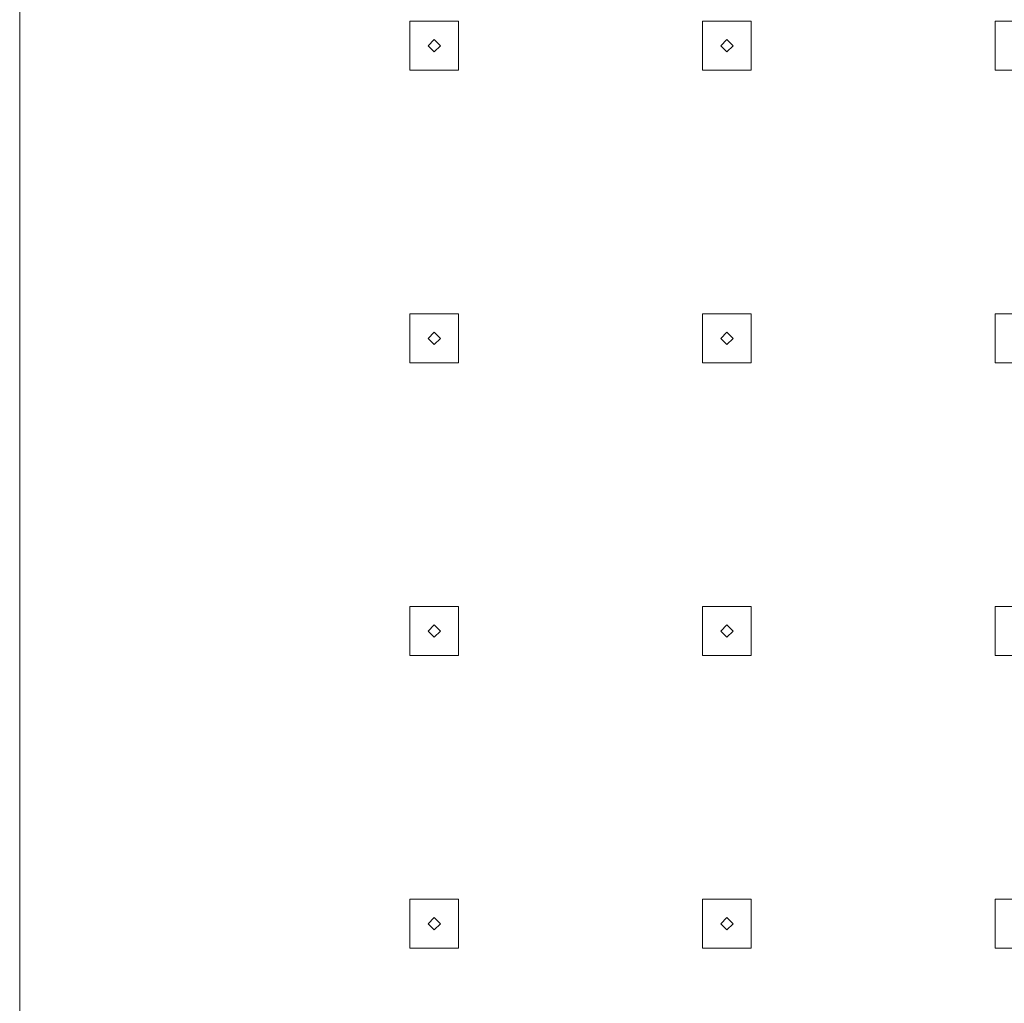
# Model space of a CAD drawing. Extents: x -100 to 376, y -436 to 5.
# Drawn here: x -100 to -60, y -362 to -322 of the extents above; entities that cross this region are included whole.
import ezdxf

# ---------------------------------------------------------------- set-up
doc = ezdxf.new("R2010")
doc.units = 0
doc.header["$LTSCALE"] = 500
doc.header["$MEASUREMENT"] = 0
doc.layers.add('BESCO_CHROM', color=7, linetype='Continuous')
doc.layers.add('BESCO_DESZCZOWNICA', color=7, linetype='Continuous')

msp = doc.modelspace()

# ---------------------------------------------------------------- linework, layer by layer
at = {"layer": 'BESCO_CHROM', "lineweight": 0}
for points, invisible_edges in [([(-90, -435.991, 999.672), (-93.839, -435.224, 999.672), (-93.839, -236.757, 999.672), (-90, -235.991, 999.672)], 10), ([(-90, -435.991, 1005.672), (-90, -235.991, 1005.672), (-93.839, -236.757, 1005.672), (-93.839, -435.224, 1005.672)], 5), ([(-90, -435.991, 1005.672), (-50, -383.991, 1005.672), (-90, -235.991, 1005.672), (-90, -435.991, 1005.672)], 15), ([(-50, -383.991, 1005.672), (-50, -287.991, 1005.672), (-90, -235.991, 1005.672), (-50, -383.991, 1005.672)], 14), ([(-90, -235.991, 999.672), (-84, -249.991, 999.672), (-90, -435.991, 999.672), (-90, -235.991, 999.672)], 15), ([(-93.839, -435.224, 999.672), (-97.071, -433.061, 999.672), (-97.071, -238.92, 999.672), (-93.839, -236.757, 999.672)], 10), ([(-97.071, -238.92, 1005.672), (-97.071, -433.061, 1005.672), (-93.839, -435.224, 1005.672), (-93.839, -236.757, 1005.672)], 15), ([(-97.071, -433.061, 1005.672), (-97.071, -238.92, 1005.672), (-99.233, -242.152, 1005.672), (-97.071, -433.061, 1005.672)], 13), ([(-97.071, -238.92, 999.672), (-99.233, -429.83, 999.672), (-99.233, -242.152, 999.672), (-97.071, -238.92, 999.672)], 11), ([(-97.071, -238.92, 999.672), (-97.071, -433.061, 999.672), (-99.233, -429.83, 999.672), (-97.071, -238.92, 999.672)], 13), ([(-99.233, -429.83, 1005.672), (-99.233, -242.152, 1005.672), (-100, -245.991, 1005.672), (-99.233, -429.83, 1005.672)], 13), ([(-99.233, -242.152, 999.672), (-100, -425.991, 999.672), (-100, -245.991, 999.672), (-99.233, -242.152, 999.672)], 9), ([(-99.233, -242.152, 999.672), (-99.233, -429.83, 999.672), (-100, -425.991, 999.672), (-99.233, -242.152, 999.672)], 15), ([(-97.071, -433.061, 1005.672), (-99.233, -242.152, 1005.672), (-99.233, -429.83, 1005.672), (-97.071, -433.061, 1005.672)], 11), ([(-99.233, -429.83, 1005.672), (-100, -245.991, 1005.672), (-100, -425.991, 1005.672), (-99.233, -429.83, 1005.672)], 13), ([(-100, -245.991, 1005.672), (-100, -245.991, 999.672), (-100, -425.991, 999.672), (-100, -425.991, 1005.672)], 15), ([(-84, -249.991, 999.672), (-84, -251.991, 999.672), (-90, -435.991, 999.672), (-84, -249.991, 999.672)], 14), ([(-72, -249.991, 999.672), (-82, -323.991, 999.672), (-82, -321.991, 999.672), (-72, -249.991, 999.672)], 13), ([(-72, -249.991, 999.672), (-82, -347.991, 999.672), (-82, -345.991, 999.672), (-72, -249.991, 999.672)], 13), ([(-72, -249.991, 999.672), (-82, -393.991, 999.672), (-82, -383.991, 999.672), (-72, -249.991, 999.672)], 15), ([(-82, -381.991, 999.672), (-82, -371.991, 999.672), (-72, -249.991, 999.672), (-82, -381.991, 999.672)], 15), ([(-72, -249.991, 999.672), (-82, -383.991, 999.672), (-82, -381.991, 999.672), (-72, -249.991, 999.672)], 13), ([(-72, -249.991, 999.672), (-82, -369.991, 999.672), (-82, -359.991, 999.672), (-72, -249.991, 999.672)], 15), ([(-82, -357.991, 999.672), (-82, -347.991, 999.672), (-72, -249.991, 999.672), (-82, -357.991, 999.672)], 15), ([(-82, -333.991, 999.672), (-82, -323.991, 999.672), (-72, -249.991, 999.672), (-82, -333.991, 999.672)], 15), ([(-72, -249.991, 999.672), (-82, -335.991, 999.672), (-82, -333.991, 999.672), (-72, -249.991, 999.672)], 13), ([(-72, -249.991, 999.672), (-82, -321.991, 999.672), (-82, -311.991, 999.672), (-72, -249.991, 999.672)], 15), ([(-72, -249.991, 999.672), (-82, -359.991, 999.672), (-82, -357.991, 999.672), (-72, -249.991, 999.672)], 13), ([(-72, -249.991, 999.672), (-82, -345.991, 999.672), (-82, -335.991, 999.672), (-72, -249.991, 999.672)], 15), ([(-82, -405.991, 999.672), (-82, -395.991, 999.672), (-72, -249.991, 999.672), (-82, -405.991, 999.672)], 15), ([(-72, -249.991, 999.672), (-82, -407.991, 999.672), (-82, -405.991, 999.672), (-72, -249.991, 999.672)], 13), ([(-72, -249.991, 999.672), (-82, -371.991, 999.672), (-82, -369.991, 999.672), (-72, -249.991, 999.672)], 13), ([(-72, -249.991, 999.672), (-82, -395.991, 999.672), (-82, -393.991, 999.672), (-72, -249.991, 999.672)], 13), ([(-72, -251.991, 999.672), (-82, -419.991, 999.672), (-72, -249.991, 999.672), (-72, -251.991, 999.672)], 11), ([(-72, -249.991, 999.672), (-82, -419.991, 999.672), (-82, -417.991, 999.672), (-72, -249.991, 999.672)], 13), ([(-72, -249.991, 999.672), (-82, -417.991, 999.672), (-82, -407.991, 999.672), (-72, -249.991, 999.672)], 15), ([(-70, -345.991, 999.672), (-60, -249.991, 999.672), (-70, -347.991, 999.672), (-70, -345.991, 999.672)], 11), ([(-70, -347.991, 999.672), (-60, -249.991, 999.672), (-70, -357.991, 999.672), (-70, -347.991, 999.672)], 15), ([(-70, -323.991, 999.672), (-60, -249.991, 999.672), (-70, -333.991, 999.672), (-70, -323.991, 999.672)], 15), ([(-70, -321.991, 999.672), (-60, -249.991, 999.672), (-70, -323.991, 999.672), (-70, -321.991, 999.672)], 11), ([(-70, -335.991, 999.672), (-60, -249.991, 999.672), (-70, -345.991, 999.672), (-70, -335.991, 999.672)], 15), ([(-70, -333.991, 999.672), (-60, -249.991, 999.672), (-70, -335.991, 999.672), (-70, -333.991, 999.672)], 11), ([(-70, -311.991, 999.672), (-60, -249.991, 999.672), (-70, -321.991, 999.672), (-70, -311.991, 999.672)], 15), ([(-70, -405.991, 999.672), (-60, -249.991, 999.672), (-70, -407.991, 999.672), (-70, -405.991, 999.672)], 11), ([(-70, -407.991, 999.672), (-60, -249.991, 999.672), (-70, -417.991, 999.672), (-70, -407.991, 999.672)], 15), ([(-60, -249.991, 999.672), (-60, -251.991, 999.672), (-70, -419.991, 999.672), (-60, -249.991, 999.672)], 14), ([(-70, -417.991, 999.672), (-60, -249.991, 999.672), (-70, -419.991, 999.672), (-70, -417.991, 999.672)], 11), ([(-70, -383.991, 999.672), (-60, -249.991, 999.672), (-70, -393.991, 999.672), (-70, -383.991, 999.672)], 15), ([(-70, -381.991, 999.672), (-60, -249.991, 999.672), (-70, -383.991, 999.672), (-70, -381.991, 999.672)], 11), ([(-70, -359.991, 999.672), (-60, -249.991, 999.672), (-70, -369.991, 999.672), (-70, -359.991, 999.672)], 15), ([(-70, -357.991, 999.672), (-60, -249.991, 999.672), (-70, -359.991, 999.672), (-70, -357.991, 999.672)], 11), ([(-70, -371.991, 999.672), (-60, -249.991, 999.672), (-70, -381.991, 999.672), (-70, -371.991, 999.672)], 15), ([(-70, -369.991, 999.672), (-60, -249.991, 999.672), (-70, -371.991, 999.672), (-70, -369.991, 999.672)], 11), ([(-70, -395.991, 999.672), (-60, -249.991, 999.672), (-70, -405.991, 999.672), (-70, -395.991, 999.672)], 15), ([(-70, -393.991, 999.672), (-60, -249.991, 999.672), (-70, -395.991, 999.672), (-70, -393.991, 999.672)], 11), ([(-90, -435.991, 999.672), (-84, -251.991, 999.672), (-84, -261.991, 999.672), (-90, -435.991, 999.672)], 15), ([(-72, -261.991, 999.672), (-82, -419.991, 999.672), (-72, -251.991, 999.672), (-72, -261.991, 999.672)], 15), ([(-70, -419.991, 999.672), (-60, -251.991, 999.672), (-60, -261.991, 999.672), (-70, -419.991, 999.672)], 15), ([(-84, -261.991, 999.672), (-84, -263.991, 999.672), (-90, -435.991, 999.672), (-84, -261.991, 999.672)], 14), ([(-72, -263.991, 999.672), (-82, -419.991, 999.672), (-72, -261.991, 999.672), (-72, -263.991, 999.672)], 11), ([(-60, -261.991, 999.672), (-60, -263.991, 999.672), (-70, -419.991, 999.672), (-60, -261.991, 999.672)], 14), ([(-90, -435.991, 999.672), (-84, -263.991, 999.672), (-84, -273.991, 999.672), (-90, -435.991, 999.672)], 15), ([(-72, -273.991, 999.672), (-82, -419.991, 999.672), (-72, -263.991, 999.672), (-72, -273.991, 999.672)], 15), ([(-70, -419.991, 999.672), (-60, -263.991, 999.672), (-60, -273.991, 999.672), (-70, -419.991, 999.672)], 15), ([(-84, -275.991, 999.672), (-90, -435.991, 999.672), (-84, -273.991, 999.672), (-84, -275.991, 999.672)], 11), ([(-72, -275.991, 999.672), (-82, -419.991, 999.672), (-72, -273.991, 999.672), (-72, -275.991, 999.672)], 11), ([(-60, -273.991, 999.672), (-60, -275.991, 999.672), (-70, -419.991, 999.672), (-60, -273.991, 999.672)], 14), ([(-84, -275.991, 999.672), (-84, -285.991, 999.672), (-90, -435.991, 999.672), (-84, -275.991, 999.672)], 15), ([(-72, -285.991, 999.672), (-82, -419.991, 999.672), (-72, -275.991, 999.672), (-72, -285.991, 999.672)], 15), ([(-70, -419.991, 999.672), (-60, -275.991, 999.672), (-60, -285.991, 999.672), (-70, -419.991, 999.672)], 15), ([(-84, -285.991, 999.672), (-84, -287.991, 999.672), (-90, -435.991, 999.672), (-84, -285.991, 999.672)], 14), ([(-72, -287.991, 999.672), (-82, -419.991, 999.672), (-72, -285.991, 999.672), (-72, -287.991, 999.672)], 11), ([(-60, -285.991, 999.672), (-60, -287.991, 999.672), (-70, -419.991, 999.672), (-60, -285.991, 999.672)], 14), ([(-84, -287.991, 999.672), (-84, -297.991, 999.672), (-90, -435.991, 999.672), (-84, -287.991, 999.672)], 15), ([(-72, -297.991, 999.672), (-82, -419.991, 999.672), (-72, -287.991, 999.672), (-72, -297.991, 999.672)], 15), ([(-70, -419.991, 999.672), (-60, -287.991, 999.672), (-60, -297.991, 999.672), (-70, -419.991, 999.672)], 15), ([(-84, -297.991, 999.672), (-84, -299.991, 999.672), (-90, -435.991, 999.672), (-84, -297.991, 999.672)], 14), ([(-72, -299.991, 999.672), (-82, -419.991, 999.672), (-72, -297.991, 999.672), (-72, -299.991, 999.672)], 11), ([(-60, -297.991, 999.672), (-60, -299.991, 999.672), (-70, -419.991, 999.672), (-60, -297.991, 999.672)], 14), ([(-90, -435.991, 999.672), (-84, -299.991, 999.672), (-84, -309.991, 999.672), (-90, -435.991, 999.672)], 15), ([(-72, -309.991, 999.672), (-82, -419.991, 999.672), (-72, -299.991, 999.672), (-72, -309.991, 999.672)], 15), ([(-70, -419.991, 999.672), (-60, -299.991, 999.672), (-60, -309.991, 999.672), (-70, -419.991, 999.672)], 15), ([(-84, -309.991, 999.672), (-84, -311.991, 999.672), (-90, -435.991, 999.672), (-84, -309.991, 999.672)], 14), ([(-72, -311.991, 999.672), (-82, -419.991, 999.672), (-72, -309.991, 999.672), (-72, -311.991, 999.672)], 11), ([(-60, -309.991, 999.672), (-60, -311.991, 999.672), (-70, -419.991, 999.672), (-60, -309.991, 999.672)], 14), ([(-84, -311.991, 999.672), (-84, -321.991, 999.672), (-90, -435.991, 999.672), (-84, -311.991, 999.672)], 15), ([(-84, -321.991, 999.672), (-84, -311.991, 999.672), (-82, -311.991, 999.672), (-82, -321.991, 999.672)], 5), ([(-72, -321.991, 999.672), (-82, -419.991, 999.672), (-72, -311.991, 999.672), (-72, -321.991, 999.672)], 15), ([(-72, -321.991, 999.672), (-72, -311.991, 999.672), (-70, -311.991, 999.672), (-70, -321.991, 999.672)], 5), ([(-70, -419.991, 999.672), (-60, -311.991, 999.672), (-60, -321.991, 999.672), (-70, -419.991, 999.672)], 15), ([(-58, -311.991, 999.672), (-58, -321.991, 999.672), (-60, -321.991, 999.672), (-60, -311.991, 999.672)], 5), ([(-84, -321.991, 999.672), (-84, -323.991, 999.672), (-90, -435.991, 999.672), (-84, -321.991, 999.672)], 14), ([(-72, -323.991, 999.672), (-82, -419.991, 999.672), (-72, -321.991, 999.672), (-72, -323.991, 999.672)], 11), ([(-60, -321.991, 999.672), (-60, -323.991, 999.672), (-70, -419.991, 999.672), (-60, -321.991, 999.672)], 14), ([(-90, -435.991, 999.672), (-84, -323.991, 999.672), (-84, -333.991, 999.672), (-90, -435.991, 999.672)], 15), ([(-84, -323.991, 999.672), (-82, -323.991, 999.672), (-82, -333.991, 999.672), (-84, -333.991, 999.672)], 10), ([(-72, -333.991, 999.672), (-82, -419.991, 999.672), (-72, -323.991, 999.672), (-72, -333.991, 999.672)], 15), ([(-72, -333.991, 999.672), (-72, -323.991, 999.672), (-70, -323.991, 999.672), (-70, -333.991, 999.672)], 5), ([(-70, -419.991, 999.672), (-60, -323.991, 999.672), (-60, -333.991, 999.672), (-70, -419.991, 999.672)], 15), ([(-60, -323.991, 999.672), (-58, -323.991, 999.672), (-58, -333.991, 999.672), (-60, -333.991, 999.672)], 10), ([(-84, -333.991, 999.672), (-84, -335.991, 999.672), (-90, -435.991, 999.672), (-84, -333.991, 999.672)], 14), ([(-72, -335.991, 999.672), (-82, -419.991, 999.672), (-72, -333.991, 999.672), (-72, -335.991, 999.672)], 11), ([(-60, -333.991, 999.672), (-60, -335.991, 999.672), (-70, -419.991, 999.672), (-60, -333.991, 999.672)], 14), ([(-84, -335.991, 999.672), (-84, -345.991, 999.672), (-90, -435.991, 999.672), (-84, -335.991, 999.672)], 15), ([(-84, -345.991, 999.672), (-84, -335.991, 999.672), (-82, -335.991, 999.672), (-82, -345.991, 999.672)], 5), ([(-72, -345.991, 999.672), (-82, -419.991, 999.672), (-72, -335.991, 999.672), (-72, -345.991, 999.672)], 15), ([(-70, -345.991, 999.672), (-72, -345.991, 999.672), (-72, -335.991, 999.672), (-70, -335.991, 999.672)], 10), ([(-70, -419.991, 999.672), (-60, -335.991, 999.672), (-60, -345.991, 999.672), (-70, -419.991, 999.672)], 15), ([(-60, -335.991, 999.672), (-58, -335.991, 999.672), (-58, -345.991, 999.672), (-60, -345.991, 999.672)], 10), ([(-84, -345.991, 999.672), (-84, -347.991, 999.672), (-90, -435.991, 999.672), (-84, -345.991, 999.672)], 14), ([(-72, -347.991, 999.672), (-82, -419.991, 999.672), (-72, -345.991, 999.672), (-72, -347.991, 999.672)], 11), ([(-60, -345.991, 999.672), (-60, -347.991, 999.672), (-70, -419.991, 999.672), (-60, -345.991, 999.672)], 14), ([(-90, -435.991, 999.672), (-84, -347.991, 999.672), (-84, -357.991, 999.672), (-90, -435.991, 999.672)], 15), ([(-84, -347.991, 999.672), (-82, -347.991, 999.672), (-82, -357.991, 999.672), (-84, -357.991, 999.672)], 10), ([(-72, -357.991, 999.672), (-82, -419.991, 999.672), (-72, -347.991, 999.672), (-72, -357.991, 999.672)], 15), ([(-70, -357.991, 999.672), (-72, -357.991, 999.672), (-72, -347.991, 999.672), (-70, -347.991, 999.672)], 10), ([(-70, -419.991, 999.672), (-60, -347.991, 999.672), (-60, -357.991, 999.672), (-70, -419.991, 999.672)], 15), ([(-58, -347.991, 999.672), (-58, -357.991, 999.672), (-60, -357.991, 999.672), (-60, -347.991, 999.672)], 5), ([(-84, -357.991, 999.672), (-84, -359.991, 999.672), (-90, -435.991, 999.672), (-84, -357.991, 999.672)], 14), ([(-72, -359.991, 999.672), (-82, -419.991, 999.672), (-72, -357.991, 999.672), (-72, -359.991, 999.672)], 11), ([(-60, -357.991, 999.672), (-60, -359.991, 999.672), (-70, -419.991, 999.672), (-60, -357.991, 999.672)], 14), ([(-84, -359.991, 999.672), (-84, -369.991, 999.672), (-90, -435.991, 999.672), (-84, -359.991, 999.672)], 15), ([(-84, -369.991, 999.672), (-84, -359.991, 999.672), (-82, -359.991, 999.672), (-82, -369.991, 999.672)], 5), ([(-72, -369.991, 999.672), (-82, -419.991, 999.672), (-72, -359.991, 999.672), (-72, -369.991, 999.672)], 15), ([(-72, -369.991, 999.672), (-72, -359.991, 999.672), (-70, -359.991, 999.672), (-70, -369.991, 999.672)], 5), ([(-70, -419.991, 999.672), (-60, -359.991, 999.672), (-60, -369.991, 999.672), (-70, -419.991, 999.672)], 15), ([(-60, -359.991, 999.672), (-58, -359.991, 999.672), (-58, -369.991, 999.672), (-60, -369.991, 999.672)], 10)]:
    msp.add_3dface(points, dxfattribs=dict(at, invisible_edges=invisible_edges))
for points in [[(-83.25, -322.992, 999.672), (-83, -322.741, 999.672), (-82.75, -322.99, 999.672), (-83, -323.241, 999.672)], [(-70.75, -322.99, 999.672), (-71, -323.241, 999.672), (-71.25, -322.992, 999.672), (-71, -322.741, 999.672)], [(-83.25, -334.992, 999.672), (-83, -334.741, 999.672), (-82.75, -334.99, 999.672), (-83, -335.241, 999.672)], [(-71.25, -334.992, 999.672), (-71, -334.741, 999.672), (-70.75, -334.99, 999.672), (-71, -335.241, 999.672)], [(-82.75, -346.99, 999.672), (-83, -347.241, 999.672), (-83.25, -346.992, 999.672), (-83, -346.741, 999.672)], [(-70.75, -346.99, 999.672), (-71, -347.241, 999.672), (-71.25, -346.992, 999.672), (-71, -346.741, 999.672)], [(-83.25, -358.992, 999.672), (-83, -358.741, 999.672), (-82.75, -358.99, 999.672), (-83, -359.241, 999.672)], [(-70.75, -358.99, 999.672), (-71, -359.241, 999.672), (-71.25, -358.992, 999.672), (-71, -358.741, 999.672)]]:
    msp.add_3dface(points, dxfattribs=at)
at = {"layer": 'BESCO_DESZCZOWNICA', "lineweight": 0}
for points, invisible_edges in [([(-82, -321.991, 998.672), (-84, -321.991, 998.672), (-84, -321.991, 999.672), (-82, -321.991, 999.672)], 8), ([(-84, -321.991, 998.672), (-83, -322.741, 998.672), (-83.25, -322.99, 998.672), (-84, -321.991, 998.672)], 15), ([(-82, -321.991, 998.672), (-83, -322.741, 998.672), (-84, -321.991, 998.672), (-82, -321.991, 998.672)], 15), ([(-84, -321.991, 998.672), (-83.25, -322.99, 998.672), (-84, -323.991, 998.672), (-84, -321.991, 998.672)], 11), ([(-84, -323.991, 998.672), (-84, -323.991, 999.672), (-84, -321.991, 999.672), (-84, -321.991, 998.672)], 13), ([(-82, -321.991, 998.672), (-82.75, -322.992, 998.672), (-83, -322.741, 998.672), (-82, -321.991, 998.672)], 15), ([(-82, -323.991, 998.672), (-82.75, -322.992, 998.672), (-82, -321.991, 998.672), (-82, -323.991, 998.672)], 15), ([(-72, -321.991, 998.672), (-71, -322.741, 998.672), (-71.25, -322.99, 998.672), (-72, -321.991, 998.672)], 15), ([(-70, -321.991, 998.672), (-71, -322.741, 998.672), (-72, -321.991, 998.672), (-70, -321.991, 998.672)], 15), ([(-72, -321.991, 998.672), (-71.25, -322.99, 998.672), (-72, -323.991, 998.672), (-72, -321.991, 998.672)], 11), ([(-72, -321.991, 998.672), (-72, -323.991, 998.672), (-72, -323.991, 999.672), (-72, -321.991, 999.672)], 9), ([(-70, -321.991, 998.672), (-70.75, -322.992, 998.672), (-71, -322.741, 998.672), (-70, -321.991, 998.672)], 13), ([(-70, -323.991, 998.672), (-70.75, -322.992, 998.672), (-70, -321.991, 998.672), (-70, -323.991, 998.672)], 11), ([(-70, -321.991, 998.672), (-70, -321.991, 999.672), (-70, -323.991, 999.672), (-70, -323.991, 998.672)], 13), ([(-60, -321.991, 998.672), (-59, -322.741, 998.672), (-59.25, -322.99, 998.672), (-60, -321.991, 998.672)], 13), ([(-58, -321.991, 998.672), (-59, -322.741, 998.672), (-60, -321.991, 998.672), (-58, -321.991, 998.672)], 11), ([(-60, -321.991, 998.672), (-59.25, -322.99, 998.672), (-60, -323.991, 998.672), (-60, -321.991, 998.672)], 15), ([(-60, -321.991, 998.672), (-60, -321.991, 999.672), (-58, -321.991, 999.672), (-58, -321.991, 998.672)], 9), ([(-84, -323.991, 998.672), (-83.25, -322.99, 998.672), (-83, -323.241, 998.672), (-84, -323.991, 998.672)], 13), ([(-83.25, -322.992, 999.672), (-83.25, -322.99, 998.672), (-83, -322.741, 998.672), (-83, -322.741, 999.672)], 4), ([(-83, -323.241, 999.672), (-83, -323.241, 998.672), (-83.25, -322.99, 998.672), (-83.25, -322.992, 999.672)], 7), ([(-82.75, -322.99, 999.672), (-82.75, -322.992, 998.672), (-83, -323.241, 998.672), (-83, -323.241, 999.672)], 1), ([(-83, -323.241, 998.672), (-82.75, -322.992, 998.672), (-82, -323.991, 998.672), (-83, -323.241, 998.672)], 15), ([(-72, -323.991, 998.672), (-71.25, -322.99, 998.672), (-71, -323.241, 998.672), (-72, -323.991, 998.672)], 13), ([(-71, -323.241, 999.672), (-71, -323.241, 998.672), (-71.25, -322.99, 998.672), (-71.25, -322.992, 999.672)], 7), ([(-71, -322.741, 999.672), (-71, -322.741, 998.672), (-70.75, -322.992, 998.672), (-70.75, -322.99, 999.672)], 7), ([(-70.75, -322.99, 999.672), (-70.75, -322.992, 998.672), (-71, -323.241, 998.672), (-71, -323.241, 999.672)], 2), ([(-71, -323.241, 998.672), (-70.75, -322.992, 998.672), (-70, -323.991, 998.672), (-71, -323.241, 998.672)], 14), ([(-60, -323.991, 998.672), (-59.25, -322.99, 998.672), (-59, -323.241, 998.672), (-60, -323.991, 998.672)], 15), ([(-84, -323.991, 998.672), (-83, -323.241, 998.672), (-82, -323.991, 998.672), (-84, -323.991, 998.672)], 15), ([(-72, -323.991, 998.672), (-71, -323.241, 998.672), (-70, -323.991, 998.672), (-72, -323.991, 998.672)], 11), ([(-60, -323.991, 998.672), (-59, -323.241, 998.672), (-58, -323.991, 998.672), (-60, -323.991, 998.672)], 11), ([(-84, -323.991, 999.672), (-84, -323.991, 998.672), (-82, -323.991, 998.672), (-82, -323.991, 999.672)], 4), ([(-72, -323.991, 999.672), (-72, -323.991, 998.672), (-70, -323.991, 998.672), (-70, -323.991, 999.672)], 3), ([(-60, -323.991, 999.672), (-60, -323.991, 998.672), (-58, -323.991, 998.672), (-58, -323.991, 999.672)], 3), ([(-84, -333.991, 998.672), (-84, -335.991, 998.672), (-84, -335.991, 999.672), (-84, -333.991, 999.672)], 2), ([(-84, -333.991, 998.672), (-83.25, -334.99, 998.672), (-84, -335.991, 998.672), (-84, -333.991, 998.672)], 15), ([(-82, -333.991, 998.672), (-83, -334.741, 998.672), (-84, -333.991, 998.672), (-82, -333.991, 998.672)], 11), ([(-84, -333.991, 998.672), (-83, -334.741, 998.672), (-83.25, -334.99, 998.672), (-84, -333.991, 998.672)], 13), ([(-84, -333.991, 998.672), (-84, -333.991, 999.672), (-82, -333.991, 999.672), (-82, -333.991, 998.672)], 9), ([(-82, -333.991, 998.672), (-82.75, -334.992, 998.672), (-83, -334.741, 998.672), (-82, -333.991, 998.672)], 15), ([(-82, -335.991, 998.672), (-82.75, -334.992, 998.672), (-82, -333.991, 998.672), (-82, -335.991, 998.672)], 11), ([(-82, -333.991, 998.672), (-82, -333.991, 999.672), (-82, -335.991, 999.672), (-82, -335.991, 998.672)], 13), ([(-72, -333.991, 998.672), (-71, -334.741, 998.672), (-71.25, -334.99, 998.672), (-72, -333.991, 998.672)], 13), ([(-70, -333.991, 998.672), (-71, -334.741, 998.672), (-72, -333.991, 998.672), (-70, -333.991, 998.672)], 11), ([(-72, -333.991, 998.672), (-71.25, -334.99, 998.672), (-72, -335.991, 998.672), (-72, -333.991, 998.672)], 11), ([(-70, -333.991, 998.672), (-72, -333.991, 998.672), (-72, -333.991, 999.672), (-70, -333.991, 999.672)], 1), ([(-72, -333.991, 998.672), (-72, -335.991, 998.672), (-72, -335.991, 999.672), (-72, -333.991, 999.672)], 9), ([(-70, -333.991, 998.672), (-70.75, -334.992, 998.672), (-71, -334.741, 998.672), (-70, -333.991, 998.672)], 13), ([(-70, -335.991, 998.672), (-70.75, -334.992, 998.672), (-70, -333.991, 998.672), (-70, -335.991, 998.672)], 11), ([(-70, -333.991, 998.672), (-70, -333.991, 999.672), (-70, -335.991, 999.672), (-70, -335.991, 998.672)], 13), ([(-58, -333.991, 998.672), (-59, -334.741, 998.672), (-60, -333.991, 998.672), (-58, -333.991, 998.672)], 15), ([(-60, -333.991, 998.672), (-59.25, -334.99, 998.672), (-60, -335.991, 998.672), (-60, -333.991, 998.672)], 11), ([(-60, -333.991, 998.672), (-59, -334.741, 998.672), (-59.25, -334.99, 998.672), (-60, -333.991, 998.672)], 13), ([(-60, -335.991, 998.672), (-60, -335.991, 999.672), (-60, -333.991, 999.672), (-60, -333.991, 998.672)], 13), ([(-84, -335.991, 998.672), (-83.25, -334.99, 998.672), (-83, -335.241, 998.672), (-84, -335.991, 998.672)], 15), ([(-83.25, -334.992, 999.672), (-83.25, -334.99, 998.672), (-83, -334.741, 998.672), (-83, -334.741, 999.672)], 7), ([(-83, -334.741, 999.672), (-83, -334.741, 998.672), (-82.75, -334.992, 998.672), (-82.75, -334.99, 999.672)], 4), ([(-83, -335.241, 999.672), (-82.75, -334.99, 999.672), (-82.75, -334.992, 998.672), (-83, -335.241, 998.672)], 14), ([(-83, -335.241, 998.672), (-82.75, -334.992, 998.672), (-82, -335.991, 998.672), (-83, -335.241, 998.672)], 14), ([(-72, -335.991, 998.672), (-71.25, -334.99, 998.672), (-71, -335.241, 998.672), (-72, -335.991, 998.672)], 13), ([(-71, -334.741, 998.672), (-71, -334.741, 999.672), (-71.25, -334.992, 999.672), (-71.25, -334.99, 998.672)], 12), ([(-71, -335.241, 999.672), (-71, -335.241, 998.672), (-71.25, -334.99, 998.672), (-71.25, -334.992, 999.672)], 6), ([(-70.75, -334.99, 999.672), (-71, -334.741, 999.672), (-71, -334.741, 998.672), (-70.75, -334.992, 998.672)], 14), ([(-71, -335.241, 999.672), (-70.75, -334.99, 999.672), (-70.75, -334.992, 998.672), (-71, -335.241, 998.672)], 12), ([(-71, -335.241, 998.672), (-70.75, -334.992, 998.672), (-70, -335.991, 998.672), (-71, -335.241, 998.672)], 14), ([(-60, -335.991, 998.672), (-59.25, -334.99, 998.672), (-59, -335.241, 998.672), (-60, -335.991, 998.672)], 15), ([(-84, -335.991, 998.672), (-83, -335.241, 998.672), (-82, -335.991, 998.672), (-84, -335.991, 998.672)], 15), ([(-72, -335.991, 998.672), (-71, -335.241, 998.672), (-70, -335.991, 998.672), (-72, -335.991, 998.672)], 11), ([(-60, -335.991, 998.672), (-59, -335.241, 998.672), (-58, -335.991, 998.672), (-60, -335.991, 998.672)], 11), ([(-72, -335.991, 999.672), (-72, -335.991, 998.672), (-70, -335.991, 998.672), (-70, -335.991, 999.672)], 3), ([(-58, -335.991, 998.672), (-58, -335.991, 999.672), (-60, -335.991, 999.672), (-60, -335.991, 998.672)], 8), ([(-84, -345.991, 998.672), (-83, -346.741, 998.672), (-83.25, -346.99, 998.672), (-84, -345.991, 998.672)], 15), ([(-82, -345.991, 998.672), (-83, -346.741, 998.672), (-84, -345.991, 998.672), (-82, -345.991, 998.672)], 11), ([(-84, -345.991, 998.672), (-83.25, -346.99, 998.672), (-84, -347.991, 998.672), (-84, -345.991, 998.672)], 15), ([(-82, -345.991, 998.672), (-84, -345.991, 998.672), (-84, -345.991, 999.672), (-82, -345.991, 999.672)], 11), ([(-82, -345.991, 998.672), (-82.75, -346.992, 998.672), (-83, -346.741, 998.672), (-82, -345.991, 998.672)], 15), ([(-82, -347.991, 998.672), (-82.75, -346.992, 998.672), (-82, -345.991, 998.672), (-82, -347.991, 998.672)], 15), ([(-70, -345.991, 998.672), (-71, -346.741, 998.672), (-72, -345.991, 998.672), (-70, -345.991, 998.672)], 11), ([(-72, -345.991, 998.672), (-71, -346.741, 998.672), (-71.25, -346.99, 998.672), (-72, -345.991, 998.672)], 13), ([(-72, -345.991, 998.672), (-71.25, -346.99, 998.672), (-72, -347.991, 998.672), (-72, -345.991, 998.672)], 11), ([(-72, -345.991, 998.672), (-72, -347.991, 998.672), (-72, -347.991, 999.672), (-72, -345.991, 999.672)], 1), ([(-72, -345.991, 998.672), (-72, -345.991, 999.672), (-70, -345.991, 999.672), (-70, -345.991, 998.672)], 13), ([(-70, -345.991, 998.672), (-70.75, -346.992, 998.672), (-71, -346.741, 998.672), (-70, -345.991, 998.672)], 13), ([(-70, -347.991, 998.672), (-70.75, -346.992, 998.672), (-70, -345.991, 998.672), (-70, -347.991, 998.672)], 11), ([(-70, -347.991, 999.672), (-70, -347.991, 998.672), (-70, -345.991, 998.672), (-70, -345.991, 999.672)], 2), ([(-60, -345.991, 998.672), (-59.25, -346.99, 998.672), (-60, -347.991, 998.672), (-60, -345.991, 998.672)], 11), ([(-58, -345.991, 998.672), (-59, -346.741, 998.672), (-60, -345.991, 998.672), (-58, -345.991, 998.672)], 11), ([(-60, -345.991, 998.672), (-59, -346.741, 998.672), (-59.25, -346.99, 998.672), (-60, -345.991, 998.672)], 13), ([(-60, -347.991, 998.672), (-60, -347.991, 999.672), (-60, -345.991, 999.672), (-60, -345.991, 998.672)], 8), ([(-60, -345.991, 998.672), (-60, -345.991, 999.672), (-58, -345.991, 999.672), (-58, -345.991, 998.672)], 13), ([(-82.75, -346.99, 999.672), (-83, -346.741, 999.672), (-83, -346.741, 998.672), (-82.75, -346.992, 998.672)], 10), ([(-71, -346.741, 998.672), (-71, -346.741, 999.672), (-71.25, -346.992, 999.672), (-71.25, -346.99, 998.672)], 12), ([(-70.75, -346.99, 999.672), (-71, -346.741, 999.672), (-71, -346.741, 998.672), (-70.75, -346.992, 998.672)], 6), ([(-84, -347.991, 998.672), (-83.25, -346.99, 998.672), (-83, -347.241, 998.672), (-84, -347.991, 998.672)], 13), ([(-83.25, -346.992, 999.672), (-83, -347.241, 999.672), (-83, -347.241, 998.672), (-83.25, -346.99, 998.672)], 14), ([(-83, -347.241, 998.672), (-82.75, -346.992, 998.672), (-82, -347.991, 998.672), (-83, -347.241, 998.672)], 15), ([(-72, -347.991, 998.672), (-71.25, -346.99, 998.672), (-71, -347.241, 998.672), (-72, -347.991, 998.672)], 13), ([(-71, -347.241, 999.672), (-71, -347.241, 998.672), (-71.25, -346.99, 998.672), (-71.25, -346.992, 999.672)], 6), ([(-71, -347.241, 999.672), (-70.75, -346.99, 999.672), (-70.75, -346.992, 998.672), (-71, -347.241, 998.672)], 14), ([(-71, -347.241, 998.672), (-70.75, -346.992, 998.672), (-70, -347.991, 998.672), (-71, -347.241, 998.672)], 14), ([(-60, -347.991, 998.672), (-59.25, -346.99, 998.672), (-59, -347.241, 998.672), (-60, -347.991, 998.672)], 13), ([(-84, -347.991, 998.672), (-83, -347.241, 998.672), (-82, -347.991, 998.672), (-84, -347.991, 998.672)], 15), ([(-72, -347.991, 998.672), (-71, -347.241, 998.672), (-70, -347.991, 998.672), (-72, -347.991, 998.672)], 11), ([(-60, -347.991, 998.672), (-59, -347.241, 998.672), (-58, -347.991, 998.672), (-60, -347.991, 998.672)], 11), ([(-84, -347.991, 999.672), (-84, -347.991, 998.672), (-82, -347.991, 998.672), (-82, -347.991, 999.672)], 5), ([(-70, -347.991, 998.672), (-70, -347.991, 999.672), (-72, -347.991, 999.672), (-72, -347.991, 998.672)], 13), ([(-60, -347.991, 999.672), (-60, -347.991, 998.672), (-58, -347.991, 998.672), (-58, -347.991, 999.672)], 7), ([(-84, -357.991, 998.672), (-83.25, -358.99, 998.672), (-84, -359.991, 998.672), (-84, -357.991, 998.672)], 11), ([(-82, -357.991, 998.672), (-83, -358.741, 998.672), (-84, -357.991, 998.672), (-82, -357.991, 998.672)], 11), ([(-84, -357.991, 998.672), (-83, -358.741, 998.672), (-83.25, -358.99, 998.672), (-84, -357.991, 998.672)], 13), ([(-84, -359.991, 998.672), (-84, -359.991, 999.672), (-84, -357.991, 999.672), (-84, -357.991, 998.672)], 8), ([(-82, -357.991, 998.672), (-84, -357.991, 998.672), (-84, -357.991, 999.672), (-82, -357.991, 999.672)], 3), ([(-82, -357.991, 998.672), (-82.75, -358.992, 998.672), (-83, -358.741, 998.672), (-82, -357.991, 998.672)], 13), ([(-82, -359.991, 998.672), (-82.75, -358.992, 998.672), (-82, -357.991, 998.672), (-82, -359.991, 998.672)], 11), ([(-82, -357.991, 998.672), (-82, -357.991, 999.672), (-82, -359.991, 999.672), (-82, -359.991, 998.672)], 13), ([(-72, -359.991, 998.672), (-72, -359.991, 999.672), (-72, -357.991, 999.672), (-72, -357.991, 998.672)], 4), ([(-72, -357.991, 998.672), (-71, -358.741, 998.672), (-71.25, -358.99, 998.672), (-72, -357.991, 998.672)], 15), ([(-70, -357.991, 998.672), (-71, -358.741, 998.672), (-72, -357.991, 998.672), (-70, -357.991, 998.672)], 15), ([(-72, -357.991, 998.672), (-71.25, -358.99, 998.672), (-72, -359.991, 998.672), (-72, -357.991, 998.672)], 15), ([(-70, -357.991, 998.672), (-70.75, -358.992, 998.672), (-71, -358.741, 998.672), (-70, -357.991, 998.672)], 15), ([(-70, -359.991, 998.672), (-70.75, -358.992, 998.672), (-70, -357.991, 998.672), (-70, -359.991, 998.672)], 15), ([(-70, -357.991, 998.672), (-70, -357.991, 999.672), (-70, -359.991, 999.672), (-70, -359.991, 998.672)], 1), ([(-58, -357.991, 998.672), (-59, -358.741, 998.672), (-60, -357.991, 998.672), (-58, -357.991, 998.672)], 11), ([(-60, -357.991, 998.672), (-59, -358.741, 998.672), (-59.25, -358.99, 998.672), (-60, -357.991, 998.672)], 13), ([(-60, -357.991, 998.672), (-59.25, -358.99, 998.672), (-60, -359.991, 998.672), (-60, -357.991, 998.672)], 11), ([(-60, -357.991, 998.672), (-60, -357.991, 999.672), (-58, -357.991, 999.672), (-58, -357.991, 998.672)], 8), ([(-60, -357.991, 998.672), (-60, -359.991, 998.672), (-60, -359.991, 999.672), (-60, -357.991, 999.672)], 9), ([(-83, -358.741, 998.672), (-83, -358.741, 999.672), (-83.25, -358.992, 999.672), (-83.25, -358.99, 998.672)], 12), ([(-82.75, -358.99, 999.672), (-83, -358.741, 999.672), (-83, -358.741, 998.672), (-82.75, -358.992, 998.672)], 14), ([(-71, -358.741, 998.672), (-71, -358.741, 999.672), (-71.25, -358.992, 999.672), (-71.25, -358.99, 998.672)], 5), ([(-71, -358.741, 999.672), (-71, -358.741, 998.672), (-70.75, -358.992, 998.672), (-70.75, -358.99, 999.672)], 4), ([(-84, -359.991, 998.672), (-83.25, -358.99, 998.672), (-83, -359.241, 998.672), (-84, -359.991, 998.672)], 15), ([(-84, -359.991, 998.672), (-83, -359.241, 998.672), (-82, -359.991, 998.672), (-84, -359.991, 998.672)], 11), ([(-83, -359.241, 999.672), (-82.75, -358.99, 999.672), (-82.75, -358.992, 998.672), (-83, -359.241, 998.672)], 12), ([(-83, -359.241, 998.672), (-82.75, -358.992, 998.672), (-82, -359.991, 998.672), (-83, -359.241, 998.672)], 14), ([(-72, -359.991, 998.672), (-71.25, -358.99, 998.672), (-71, -359.241, 998.672), (-72, -359.991, 998.672)], 15), ([(-72, -359.991, 998.672), (-71, -359.241, 998.672), (-70, -359.991, 998.672), (-72, -359.991, 998.672)], 15), ([(-71, -359.241, 999.672), (-71, -359.241, 998.672), (-71.25, -358.99, 998.672), (-71.25, -358.992, 999.672)], 5), ([(-71, -359.241, 998.672), (-70.75, -358.992, 998.672), (-70, -359.991, 998.672), (-71, -359.241, 998.672)], 15), ([(-60, -359.991, 998.672), (-59.25, -358.99, 998.672), (-59, -359.241, 998.672), (-60, -359.991, 998.672)], 15), ([(-60, -359.991, 998.672), (-59, -359.241, 998.672), (-58, -359.991, 998.672), (-60, -359.991, 998.672)], 11), ([(-84, -359.991, 999.672), (-84, -359.991, 998.672), (-82, -359.991, 998.672), (-82, -359.991, 999.672)], 3), ([(-72, -359.991, 999.672), (-72, -359.991, 998.672), (-70, -359.991, 998.672), (-70, -359.991, 999.672)], 5), ([(-58, -359.991, 998.672), (-58, -359.991, 999.672), (-60, -359.991, 999.672), (-60, -359.991, 998.672)], 13)]:
    msp.add_3dface(points, dxfattribs=dict(at, invisible_edges=invisible_edges))
for points in [[(-82, -323.991, 999.672), (-82, -323.991, 998.672), (-82, -321.991, 998.672), (-82, -321.991, 999.672)], [(-72, -321.991, 998.672), (-72, -321.991, 999.672), (-70, -321.991, 999.672), (-70, -321.991, 998.672)], [(-60, -321.991, 998.672), (-60, -323.991, 998.672), (-60, -323.991, 999.672), (-60, -321.991, 999.672)], [(-83, -322.741, 999.672), (-83, -322.741, 998.672), (-82.75, -322.992, 998.672), (-82.75, -322.99, 999.672)], [(-71.25, -322.992, 999.672), (-71.25, -322.99, 998.672), (-71, -322.741, 998.672), (-71, -322.741, 999.672)], [(-60, -333.991, 998.672), (-60, -333.991, 999.672), (-58, -333.991, 999.672), (-58, -333.991, 998.672)], [(-83, -335.241, 999.672), (-83, -335.241, 998.672), (-83.25, -334.99, 998.672), (-83.25, -334.992, 999.672)], [(-84, -335.991, 999.672), (-84, -335.991, 998.672), (-82, -335.991, 998.672), (-82, -335.991, 999.672)], [(-84, -345.991, 998.672), (-84, -347.991, 998.672), (-84, -347.991, 999.672), (-84, -345.991, 999.672)], [(-82, -345.991, 998.672), (-82, -345.991, 999.672), (-82, -347.991, 999.672), (-82, -347.991, 998.672)], [(-83, -346.741, 998.672), (-83, -346.741, 999.672), (-83.25, -346.992, 999.672), (-83.25, -346.99, 998.672)], [(-83, -347.241, 999.672), (-82.75, -346.99, 999.672), (-82.75, -346.992, 998.672), (-83, -347.241, 998.672)], [(-70, -357.991, 998.672), (-72, -357.991, 998.672), (-72, -357.991, 999.672), (-70, -357.991, 999.672)], [(-83.25, -358.992, 999.672), (-83, -359.241, 999.672), (-83, -359.241, 998.672), (-83.25, -358.99, 998.672)], [(-70.75, -358.99, 999.672), (-70.75, -358.992, 998.672), (-71, -359.241, 998.672), (-71, -359.241, 999.672)]]:
    msp.add_3dface(points, dxfattribs=at)

doc.saveas('drawing.dxf')
